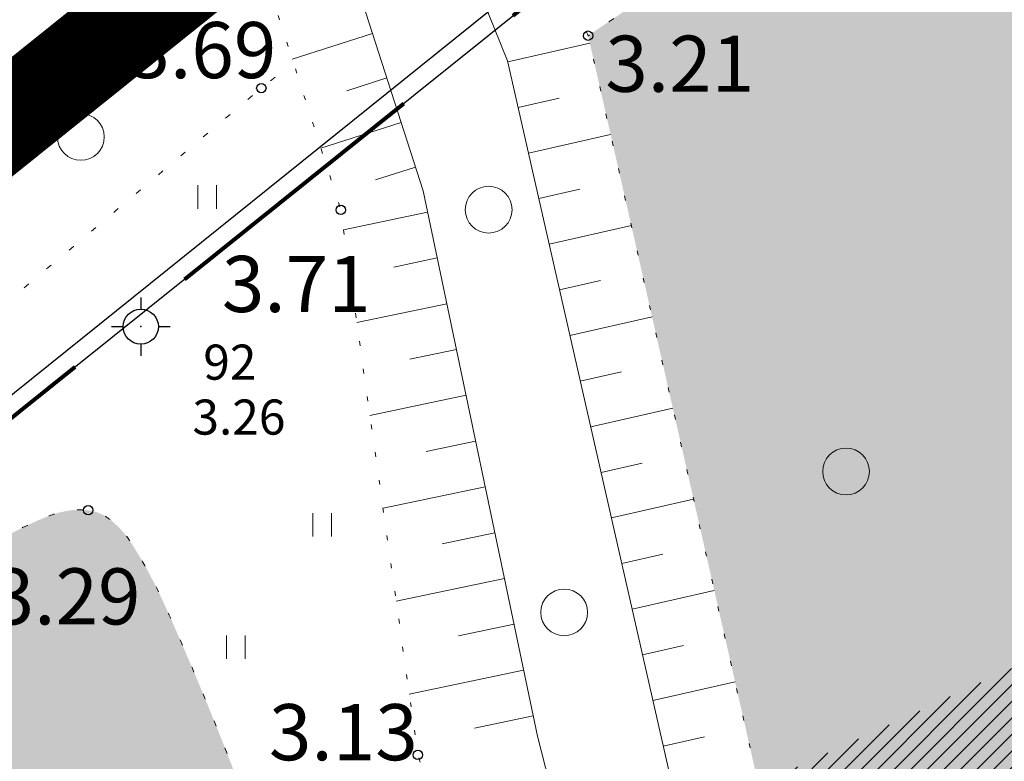
# Model space of a CAD drawing. Extents: x 400815 to 401379, y 6454352 to 6454846.
# Drawn here: x 400901 to 400922, y 6454528 to 6454544 of the extents above; entities that cross this region are included whole.
import ezdxf
from ezdxf.enums import TextEntityAlignment as Align

# ---------------------------------------------------------------- set-up
doc = ezdxf.new("R2010")
doc.units = 0
doc.header["$LTSCALE"] = 0.5
doc.header["$MEASUREMENT"] = 0
for name, pattern in [('ACAD_ISO10W100', [18, 12, -3, 0, -3]), ('asupir', [9, 6, -3]), ('KATASTRIPIIR', [0.02, 0.01, 0.01]), ('kolvik', [1.25, 0.25, -1]), ('NOLVAALL', [1.2, 0.2, -1]), ('NOLVAKRIIPS', [0.2, 0.1, 0.1]), ('NOLVAPEAL', [0.2, 0.1, 0.1])]:
    doc.linetypes.add(name, pattern=pattern)
for name, color, linetype, lineweight in [('15_PIIRID', 1, 'Continuous', 100), ('haljastus', 252, 'Continuous', 15), ('hatch', 8, 'Continuous', 20), ('kitsendused', 6, 'Continuous', 9), ('piir', 1, 'Continuous', 25), ('piirasula', 1, 'Continuous', 25), ('reljeef', 252, 'Continuous', 9)]:
    doc.layers.add(name, color=color, linetype=linetype, lineweight=lineweight)
doc.layers.add('alusvork', color=1, linetype='Continuous')
doc.layers.add('korgus', color=8, linetype='Continuous')
doc.styles.add('ITALIC', font='italic.shx')
doc.styles.add('ROMANS', font='romans.shx')

# ---------------------------------------------------------------- blocks, each defined once
blk = doc.blocks.new('SPYMAR')
for p, q in [((0, 1.24999999047759), (0, 0.7499999940628186)), ((-1.249999994444806, 0), (-0.7499999907449819, 0)), ((0.7499999907449819, 0), (1.249999994448444, 0)), ((0, -0.7499999940628186), (0, -1.2499999964366))]:
    blk.add_line(p, q)
blk.add_circle((0, 0), 0.75)
blk.add_point((0, 0))
blk.add_attdef('KÕRGUS', (1.6, -0.5), '', height=1.5)
blk.add_attdef('NR', text='', height=1.5).set_placement((-1.7, -0.5), align=Align.RIGHT)
blk = doc.blocks.new('METS')
blk.add_circle((0, 0), 1)
blk = doc.blocks.new('HEIN')
for p, q in [((-0.3858653314916864, -0.4956601251674897), (-0.3858653314916864, 0.5043398748325103)), ((0.414134668507586, -0.4956601251674897), (0.414134668507586, 0.5043398748325103))]:
    blk.add_line(p, q)

msp = doc.modelspace()

# ---------------------------------------------------------------- hatches: boundary and pattern name
at = {"layer": 'haljastus', "lineweight": 15}
h = msp.add_hatch(dxfattribs=at)
h.set_pattern_fill('HEX', color=3, scale=10, style=0)
h.set_pattern_definition([(0, (255.1598844577093, 366.6108629154041), (0, 2.16506351), [1.25, -2.5]), (120, (255.1598844577093, 366.6108629154041), (-1.875000000466704, -1.082531755), [1.25, -2.5]), (59.99999999999999, (256.4098844577093, 366.6108629154041), (-1.875000000466704, 1.082531755), [1.25, -2.5])])
edge = h.paths.add_edge_path()
edge.add_line((400912.8467, 6454543.397), (400917.124, 6454524.581))
edge.add_line((400917.124, 6454524.581), (400917.9680706165, 6454520.102369691))
edge.add_line((400917.9680706165, 6454520.102369691), (400919.0665, 6454514.88))
edge.add_line((400919.0665, 6454514.88), (400921.1308658402, 6454509.934980664))
edge.add_line((400921.1308658402, 6454509.934980664), (400928.0481, 6454495.118))
edge.add_line((400928.0481, 6454495.118), (400929.6580653731, 6454487.840156879))
edge.add_line((400929.6580653731, 6454487.840156879), (400930.7539, 6454479.812))
edge.add_line((400930.7539, 6454479.812), (400934.7201618762, 6454469.148809971))
edge.add_line((400934.7201618762, 6454469.148809971), (400937.8297971276, 6454471.596796537))
edge.add_line((400937.8297971276, 6454471.596796537), (400956.3860515073, 6454448.025105597))
edge.add_line((400956.3860515073, 6454448.025105597), (400954.8418794827, 6454446.809492811))
edge.add_line((400954.8418794827, 6454446.809492811), (400957.2259355136, 6454443.670686781))
edge.add_arc((400962.8002996855, 6454447.904652309), 7.000000000492834, 217.2182083543576, 276.2331173236947)
edge.add_line((400963.5603174278, 6454440.946033693), (400990.3625780712, 6454462.045477416))
edge.add_line((400990.3625780712, 6454462.045477416), (401013.741831865, 6454480.770418591))
edge.add_arc((401007.2380466757, 6454483.35900473), 6.999999999078218, 338.2968388055381, 398.0307780932874)
edge.add_line((401012.7518061113, 6454487.671597555), (401010.3007664332, 6454490.805314022))
edge.add_line((401010.3007664332, 6454490.805314022), (400986.9443509396, 6454472.162420535))
edge.add_line((400986.9443509396, 6454472.162420535), (400968.2293659545, 6454495.609154572))
edge.add_line((400968.2293659545, 6454495.609154572), (400976.1340427247, 6454501.918600776))
edge.add_line((400976.1340427247, 6454501.918600776), (400974.293, 6454505.72))
edge.add_line((400974.293, 6454505.72), (400966.646, 6454523.768))
edge.add_line((400966.646, 6454523.768), (400961.3102, 6454541.895))
edge.add_arc((400957.1174807445, 6454544.699773871), 5.044368268370544, 313.56501699212004, 326.21894361388644, ccw=False)
edge.add_arc((400957.4342088593, 6454544.366769723), 4.584794050503183, 300.289307420225, 313.56501672985587, ccw=False)
edge.add_arc((400955.6856203843, 6454547.360402646), 8.051694644867824, 285.94131507471116, 300.2893074165595, ccw=False)
edge.add_arc((400957.6976350286, 6454540.316452159), 0.7260246146899154, 236.7914501575473, 285.94131481830277, ccw=False)
edge.add_arc((400958.750896916, 6454541.925480946), 2.649129979011109, 219.7108139185681, 236.7914501728072, ccw=False)
edge.add_arc((400959.7639809749, 6454542.766882612), 3.966056732558279, 205.7683704537136, 219.7108142042235, ccw=False)
edge.add_arc((401081.661753841, 6454601.611572317), 139.3239694533303, 203.4448784948547, 205.7683704469784, ccw=False)
edge.add_arc((400681.3252469605, 6454427.998070779), 297.0370813491332, 23.44487909440443, 25.03610884428502)
edge.add_arc((385411.7853208465, 6447295.975595576), 17150.06630882025, 25.03610884439581, 25.04265090801778)
edge.add_arc((393777.6606333462, 6451204.631307681), 7916.136526757504, 25.04265307325416, 25.05228230199487)
edge.add_arc((400506.1522437552, 6454349.656436508), 488.9040400034806, 25.0522823020664, 25.68994491675738)
edge.add_arc((400945.5396041858, 6454561.02433058), 1.320571097291402, 25.68994432957184, 37.98280428460676)
edge.add_arc((400946.2218033578, 6454561.556993345), 0.4550508307183432, 37.98280431205712, 51.40478630364004)
edge.add_arc((400830.175443664, 6454416.163322967), 186.4821375250812, 51.40478583940842, 52.06629655320547)
edge.add_arc((400889.9668577301, 6454492.875639231), 89.22067206965588, 52.06629655323749, 53.19294193515363)
edge.add_arc((400924.9388249614, 6454539.611629826), 30.84866414697039, 53.1929407423735, 55.10902686015985)
edge.add_arc((400941.3562115359, 6454563.153304775), 2.147774938544646, 55.10902685776796, 89.99999995807455)
edge.add_arc((400941.3562115384, 6454563.264489041), 2.036590673029423, 90.00000002620106, 125.8621897517437)
edge.add_arc((400954.3544752885, 6454545.283121758), 24.22407430397623, 125.8621897405417, 127.8861017658502)
edge.add_arc((401002.5496342815, 6454483.342722352), 102.705832878788, 127.8861015424864, 128.8689814753094)
edge.add_arc((401114.3406530714, 6454344.645016123), 280.8470285502603, 128.8689814755215, 130.2705818707757)
edge.add_arc((400216.897255139, 6455403.976114328), 1107.52865119839, 309.5647944012686, 310.2705809344926, ccw=False)
edge.add_arc((400892.9957034801, 6454585.690271373), 46.06700204184666, 305.5393909954722, 309.56479440117727, ccw=False)
edge.add_arc((400737.9849678546, 6454802.691584136), 312.7463936345164, 303.99473378260706, 305.53939079724535, ccw=False)
edge = h.paths.add_edge_path()
edge.add_line((400953.5825771537, 6454575.642972867), (400959.0148, 6454563.494))
edge.add_line((400959.0148, 6454563.494), (400967.2761, 6454540.572))
edge.add_line((400967.2761, 6454540.572), (400970.0763820342, 6454534.150801314))
edge.add_line((400970.0763820342, 6454534.150801314), (400973.3679, 6454525.739))
edge.add_line((400973.3679, 6454525.739), (400976.1521816939, 6454517.436120417))
edge.add_line((400976.1521816939, 6454517.436120417), (400979.0239, 6454508.157))
edge.add_line((400979.0239, 6454508.157), (400980.5050191368, 6454505.407477214))
edge.add_line((400980.5050191368, 6454505.407477214), (400999.4916780036, 6454520.562467885))
edge.add_line((400999.4916780036, 6454520.562467885), (401018.2066629886, 6454497.115733849))
edge.add_line((401018.2066629886, 6454497.115733849), (401015.7719378, 6454495.172356777))
edge.add_line((401015.7719378, 6454495.172356777), (401018.2824495517, 6454491.962603755))
edge.add_arc((401023.7962089923, 6454496.275196583), 7.000000004676246, 218.0307780863512, 274.8851967554871)
edge.add_line((401024.3923254868, 6454489.300625256), (401072.1528171611, 6454527.553017952))
edge.add_arc((401065.366498767, 6454529.269375307), 6.999999993759884, 345.8067066292921, 397.6763381570881)
edge.add_line((401070.906830847, 6454533.547776919), (401068.1426493414, 6454537.127264041))
edge.add_line((401068.1426493414, 6454537.127264041), (401043.0119919154, 6454517.068185635))
edge.add_line((401043.0119919154, 6454517.068185635), (401024.2970069303, 6454540.514919671))
edge.add_line((401024.2970069303, 6454540.514919671), (401055.5593189794, 6454565.468232985))
edge.add_line((401055.5593189794, 6454565.468232985), (401074.2743039645, 6454542.021498948))
edge.add_line((401074.2743039645, 6454542.021498948), (401073.6142596611, 6454541.494657163))
edge.add_line((401073.6142596611, 6454541.494657163), (401076.365859209, 6454537.931463093))
edge.add_arc((401081.906191292, 6454542.209864705), 6.999999996260068, 217.6763381422369, 268.4438095838777)
edge.add_line((401081.7160901411, 6454535.212446502), (401088.9919715999, 6454541.039854576))
edge.add_arc((402077.2376747206, 6454991.899724877), 1086.233949195187, 204.3751579972588, 204.523536077863, ccw=False)
edge.add_arc((401120.1987823637, 6454558.267865495), 35.53892638668446, 203.6197511067735, 204.3751612142351, ccw=False)
edge.add_arc((405672.2250703304, 6456548.868228585), 5003.781385433534, 203.4597404516369, 203.6197511063129, ccw=False)
edge.add_arc((401363.5289063444, 6454678.992666034), 306.8358616942317, 202.8135694783392, 203.4597400506554, ccw=False)
edge.add_arc((401231.333950379, 6454623.386179493), 163.4218186993639, 200.6750447223629, 202.8135694784454, ccw=False)
edge.add_arc((400293.2806672098, 6454269.392213829), 839.2025824555141, 20.67504466873384, 21.61870479082553)
edge.add_arc((400648.8248027617, 6454410.296378997), 456.7557023699728, 21.61870479080627, 23.16957179651154)
edge.add_arc((400781.7348911277, 6454467.178183024), 312.1851963226079, 23.16957186634691, 25.04550145719468)
edge.add_arc((401036.1673997628, 6454586.068095089), 31.34589593678958, 25.04550145725911, 41.06116594337205)
edge.add_arc((401086.5858783126, 6454629.990794488), 35.52133446637229, 206.0220155577999, 221.0611660093303, ccw=False)
edge.add_arc((401193.7170058872, 6454682.293103038), 154.7379858835156, 203.1418888031783, 206.0220155587224, ccw=False)
edge.add_arc((401333.3751009039, 6454741.983045403), 306.6171244218644, 201.09596600861, 203.1418886906365, ccw=False)
edge.add_arc((401134.0320422065, 6454665.079085103), 92.95413239800268, 196.3450204478565, 201.0959660082517, ccw=False)
edge.add_arc((401011.2602611367, 6454629.073362223), 34.98852001768882, 16.34502052385308, 24.09245835025944)
edge.add_arc((401035.2973784664, 6454639.821887628), 8.657667241671934, 24.09245834712716, 32.85495714221864)
edge.add_arc((401041.0015806752, 6454643.505743657), 1.867327185132193, 32.85495707506705, 51.79029617451423)
edge.add_arc((401041.4987413817, 6454644.137302095), 1.063564267152765, 51.79029616319914, 84.99220919387642)
edge.add_arc((401041.2158535755, 6454640.908935658), 4.304301122334078, 84.9922092196248, 101.3216339329522)
edge.add_arc((401042.4743872163, 6454634.622943393), 10.71504255194321, 101.3216339338056, 110.1423831291621)
edge.add_arc((401039.9534350769, 6454641.496010811), 3.39423280006019, 110.1423826643833, 125.848297312953)
edge.add_arc((401055.6706931307, 6454619.742169247), 30.23192687985121, 125.8482973191766, 127.6770918547249)
edge.add_arc((401072.2750662778, 6454598.240856804), 57.39829661124696, 127.6770904102971, 129.0043002616596)
edge.add_arc((401083.7562858801, 6454584.06490695), 75.64044445116318, 129.0043002615121, 130.8843273339918)
edge.add_arc((403148.1881824699, 6452199.50184992), 3229.688641389203, 130.8843275420204, 131.1720288263231)
edge.add_arc((401339.1460428369, 6454267.990694462), 481.7294781260619, 131.1720288263159, 133.8856385598953)
edge.add_arc((401026.8636938728, 6454592.662911003), 31.24938570500435, 133.8856385822006, 144.5544310663853)
edge.add_arc((401008.0437138251, 6454606.060114956), 8.147941534110533, 144.5544310706478, 154.0662208131018)
edge.add_arc((401001.8605987257, 6454609.066980426), 1.272466838936398, 154.0662207860793, 178.2878254093146)
edge.add_arc((401002.1400894801, 6454609.058625893), 1.552082432382988, 178.2878253809576, 199.7227753139128)
edge.add_arc((401011.7905730451, 6454612.518327744), 11.803978351284, 199.7227751371564, 207.4559844630586)
edge.add_arc((401014.7916957692, 6454614.077684238), 15.18603841580753, 207.4559844607848, 221.0610304017845)
edge.add_arc((400983.7283834176, 6454587.016613443), 26.01142420982474, 30.675849197809498, 41.061030569289585, ccw=False)
edge.add_arc((400988.4125790108, 6454589.795215401), 20.56511195358533, 24.498958522493012, 30.67584919964918, ccw=False)
edge.add_arc((401003.3309667978, 6454596.593588912), 4.170717284707023, 10.756601005734296, 24.49895855236781, ccw=False)
edge.add_arc((401006.3758732983, 6454597.172045928), 1.071351524290367, -46.94239226906069, 10.756600980928624, ccw=False)
edge.add_arc((400999.7441766707, 6454604.26934974), 10.78480207301086, 295.5628576384654, 313.05760763429805, ccw=False)
edge.add_arc((400998.4015240048, 6454607.076350329), 13.89638824185505, 282.4646125100788, 295.56285764005145, ccw=False)
edge.add_arc((401000.492511916, 6454597.61686834), 4.208559283369274, 258.5418971197731, 282.46461257536606, ccw=False)
edge.add_arc((401000.7833684706, 6454599.051844219), 5.67271545905525, 244.84399221350048, 258.54189711987533, ccw=False)
edge.add_arc((401001.0289489889, 6454599.574771216), 6.250437222173352, 231.797362171931, 244.8439923055391, ccw=False)
edge.add_arc((401002.4942349446, 6454601.436641135), 8.619745671378444, 200.2125143652214, 231.7973621746901, ccw=False)
edge.add_arc((400978.1945268803, 6454592.490062964), 17.27459874969063, 20.21251436047674, 42.38024116806885)
edge.add_arc((400964.1419252279, 6454579.667158363), 36.29833380866206, 42.38024116916797, 45.3238740933603)
edge.add_arc((400989.614387921, 6454605.429236056), 0.06946406775315332, 45.32387287049939, 117.2334273781653)
edge.add_arc((400990.2179577573, 6454604.256499603), 1.388405816003676, 117.2334273436163, 129.2747880115948)
edge.add_arc((401051.0367986673, 6454529.883644274), 97.46261161244094, 129.2747858603584, 130.7093717970808)
edge.add_arc((401306.0442123899, 6454233.508246449), 488.4449097920008, 130.7093717969871, 131.2919908596054)
edge.add_arc((398590.2330175875, 6457325.722945563), 3627.065045393239, 311.07818786574177, 311.29199046551173, ccw=False)
edge.add_arc((400826.7601181851, 6454759.972677707), 223.3717706239667, 308.6370537042762, 311.0781878656292, ccw=False)
edge.add_arc((400570.4422944229, 6455080.630932395), 633.8843076774824, 307.18801672785895, 308.63705387674827, ccw=False)
edge = h.paths.add_edge_path()
edge.add_line((400914.5370385026, 6454407.161933292), (400915.6707058478, 6454412.056655696))
edge.add_line((400915.6707058478, 6454412.056655696), (400909.8254374936, 6454413.410479123))
edge.add_line((400909.8254374936, 6454413.410479123), (400909.1171034826, 6454410.352176025))
edge.add_line((400952.6922154548, 6454432.390378295), (400921.1280854903, 6454407.542265939))
edge.add_arc((400946.2087826655, 6454435.02952575), 7.000000001894474, 337.8507178056571, 397.2182083350312)
edge.add_line((400951.7831468401, 6454439.263491277), (400949.3408681804, 6454442.478952192))
edge.add_line((400949.3408681804, 6454442.478952192), (400924.9564176723, 6454423.282872128))
edge.add_line((400924.9564176723, 6454423.282872128), (400906.4001632932, 6454446.854563068))
edge.add_line((400906.4001632932, 6454446.854563068), (400929.3731578421, 6454464.939507919))
edge.add_line((400929.3731578421, 6454464.939507919), (400924.3139, 6454478.35))
edge.add_line((400924.3139, 6454478.35), (400920.0445, 6454492.004))
edge.add_line((400920.0445, 6454492.004), (400913.4805, 6454514.417))
edge.add_arc((400915.4208149875, 6454435.978014302), 28.7971552613431, 268.2562065758835, 270.697210975443)
edge.add_arc((400915.2145609182, 6454452.926835881), 45.7472317694279, 270.6972109744926, 275.3677680226104)
edge.add_arc((400904.6315518874, 6454565.559631289), 158.8761258754361, 275.3677680172168, 275.959916314284)
edge.add_arc((400910.3017611976, 6454515.284401682), 3.29496070559549, 335.78936207736996, 344.7369475409646, ccw=False)
edge.add_arc((400912.3050753905, 6454514.383629474), 1.098450216880949, 320.26086618538295, 335.78936210999757, ccw=False)
edge.add_arc((400910.7520664645, 6454515.674755183), 3.118064616126927, 304.393735948486, 320.26086619893726, ccw=False)
edge.add_arc((400909.45680489, 6454517.566880698), 5.411062983331857, 292.36531040592837, 304.39373611922474, ccw=False)
edge.add_arc((400909.8109970966, 6454516.706067075), 4.480228834194896, 279.8132991529921, 292.3653104099791, ccw=False)
edge.add_arc((400910.5261095971, 6454512.571728951), 0.2845003384637911, 228.3939765683108, 279.81329964420416, ccw=False)
edge.add_arc((400911.1034106464, 6454513.221821102), 1.153923311537922, 215.7341292960941, 228.3939765058843, ccw=False)
edge.add_arc((400910.8518237773, 6454513.040810247), 0.8439864108863742, 200.9200117729053, 215.7341287648426, ccw=False)
edge.add_arc((400920.6701205652, 6454516.793983039), 11.3551831946102, 198.4202255129256, 200.9200117893322, ccw=False)
edge.add_arc((400974.2406803906, 6454534.635542802), 67.81867701810198, 197.3974122718365, 198.4202261354332, ccw=False)
edge.add_arc((400994.2204441691, 6454540.895830256), 88.75625471129118, 194.182498543406, 197.3974122720034, ccw=False)
edge.add_arc((400857.8396139285, 6454506.430497575), 51.91211420638374, 14.18249836016842, 18.38661654690875)
edge.add_arc((400882.077162188, 6454514.486969194), 26.37066787715196, 18.38661654835523, 20.51719022167523)
edge.add_arc((400459.5685589646, 6454356.372965982), 477.4954375468247, 20.51719128981827, 21.01785817033744)
edge.add_arc((400839.7783477897, 6454502.457813152), 70.18687381280839, 21.01785817058191, 24.20362579429834)
edge.add_arc((400894.3225037344, 6454526.975077712), 10.38586036644497, 24.20362587828829, 32.49150774511808)
edge.add_arc((400901.3925144654, 6454531.47769823), 2.003817461060441, 32.49150774363151, 52.74020143476011)
edge.add_arc((400902.0489786413, 6454532.340686112), 0.9195235442885706, 52.74020076387637, 82.82044276835803)
edge.add_arc((400901.9816112441, 6454531.805883768), 1.458552219884255, 82.82044276541133, 98.94461865248788)
edge.add_arc((400902.0883979947, 6454531.12741507), 2.145373291104502, 98.94461899566801, 112.2254640054365)
edge.add_arc((400904.2436842428, 6454525.852749559), 7.843386547204982, 112.2254640046422, 118.8404514958169)
edge.add_arc((400912.4461300803, 6454510.957475298), 24.84777753975571, 118.8404507545563, 122.5555627437458)
edge.add_arc((400954.0257543011, 6454445.829998358), 102.1164866198591, 122.5555627430251, 126.2696995786946)
edge.add_arc((401037.1349335676, 6454332.565066049), 242.6016480049013, 126.2696995619518, 128.6791329166101)
edge.add_arc((401176.1552916181, 6454158.90972001), 465.0490331554977, 128.679132916613, 129.7374622811032)
edge.add_arc((400629.5019586295, 6454816.481527067), 390.0711618483335, 308.5818844874662, 309.73746393147974, ccw=False)
edge.add_arc((400796.9252576089, 6454606.617927877), 121.6064690003808, 306.0277821709165, 308.5818844875088, ccw=False)
edge.add_arc((400896.8158226464, 6454469.270461927), 48.22418602522858, 126.0277827939439, 130.084165107829)
edge.add_arc((400871.8583860347, 6454498.925000864), 9.465118417860744, 130.0841651091026, 136.5126815251426)
edge.add_arc((400869.1382780633, 6454501.505142962), 5.715969098418704, 136.512681507351, 144.7878827207759)
edge.add_arc((400866.7111064451, 6454503.218093056), 2.745218336324197, 144.7878827182351, 156.1268462791656)
edge.add_arc((400882.4277423834, 6454496.262247018), 19.93231929398809, 156.1268461402863, 160.328993467824)
edge.add_arc((400876.2333567, 6454498.476622426), 13.35403133708256, 160.3289934679635, 167.6216990938207)
edge.add_arc((400864.4563061758, 6454501.061299486), 1.296690230737913, 167.6216990689639, 191.1746728857131)
edge.add_arc((400866.4928234221, 6454501.463605323), 3.372564138452143, 191.1746729025782, 199.3275226442184)
edge.add_arc((400896.534103416, 6454512.000114928), 35.20802452985847, 199.327522437247, 201.8488966677051)
edge.add_arc((400924.6230972868, 6454523.262726671), 65.47083999622603, 201.8488966672817, 203.7561504757971)
edge.add_arc((401248.7862396212, 6454665.939458512), 419.6436687915573, 203.7561503191087, 204.5094628511041)
edge.add_arc((400980.1363040314, 6454543.455040645), 124.3891675344082, 204.5094628511164, 209.7676283343166)
edge.add_arc((400903.5044266264, 6454499.625029331), 36.10828327071882, 209.7676283534667, 219.5354054874006)
edge.add_arc((400900.9335662682, 6454497.50310606), 32.77483440327455, 219.5354054871843, 223.4397550301993)
edge.add_arc((400878.8040830065, 6454476.547189186), 2.297556286180283, 223.4397552414111, 238.2242802249808)
edge.add_arc((400928.5741825441, 6454556.894148101), 96.81050045183089, 238.22428021764, 238.9142997282674)
edge.add_arc((400812.5572341383, 6454364.462071606), 127.8893802371592, 58.313951090672106, 58.91430281012731, ccw=False)
edge.add_arc((400005.4834758171, 6453056.986308183), 1664.398710931305, 58.20892936898281, 58.31395109052693, ccw=False)
edge.add_arc((400265.1117547126, 6453475.869327334), 1171.580461537664, 58.08376032491441, 58.20893654524917, ccw=False)
edge.add_arc((400867.9269367492, 6454443.720838168), 31.35123426913757, 55.6928472648284, 58.08376032480669, ccw=False)
edge.add_arc((400869.6041911526, 6454446.178941551), 28.37542268657843, 53.17966977451812, 55.692847705190104, ccw=False)
edge.add_arc((400884.8518110116, 6454466.545785186), 2.933366342269678, 39.33824327644612, 53.17966977420781, ccw=False)
edge.add_arc((400803.9487606375, 6454400.23718123), 107.538024548103, 37.05761138574758, 39.33824261962991, ccw=False)
edge.add_arc((400850.0192639918, 6454435.026479947), 49.80773280680374, 32.289368705954416, 37.05761138512679, ccw=False)
edge.add_arc((400887.6204223575, 6454458.787181443), 5.328321322549738, 17.67553868500528, 32.28936875979849, ccw=False)
edge.add_arc((400889.5114881243, 6454459.38980805), 3.34355721505301, 4.787790430782479e-08, 17.675538692032774, ccw=False)
edge.add_arc((400888.8880479383, 6454459.389808052), 3.966997400915716, -16.21710055524028, 1.3451312952383887e-08, ccw=False)
edge.add_arc((400880.2349950587, 6454461.906553135), 12.97861933865165, 333.0218759865243, 343.7828994420138, ccw=False)
edge.add_arc((400913.3077220859, 6454445.071059575), 24.13255305482967, 153.0218758182015, 160.9081263264999)
edge.add_arc((400956.2202611953, 6454430.218076405), 69.54287260738307, 160.9081263267269, 161.9525601346659)
edge.add_arc((400893.4514967282, 6454450.67035791), 3.526104953400766, 161.9525598601052, 166.5920712650863)
edge.add_arc((400891.7448878468, 6454451.077179071), 1.771677031980472, 166.5920712694338, 188.2376254938083)
edge.add_arc((400918.6615273256, 6454454.973970677), 28.96892810002485, 188.2376254787455, 193.5607331508459)
edge.add_arc((400971.1122272564, 6454467.625086528), 82.92378567107619, 193.5607331500509, 197.5518038718243)
edge.add_arc((400950.275561119, 6454461.034592652), 61.06969531581678, 197.551803832632, 202.2028167891517)
edge.add_arc((400963.6688543664, 6454466.501062499), 75.53560685315901, 202.2028167885994, 203.4931612661279)
edge.add_arc((400901.5536810845, 6454439.501431876), 7.806183367870308, 203.4931624933619, 207.5077581125191)
edge.add_arc((400903.330791634, 6454440.426842932), 9.809806967155476, 207.507758112181, 220.3394426743285)
edge.add_arc((400869.6154352296, 6454411.794215544), 34.42312882267692, 33.4997174431918, 40.33944270498512, ccw=False)
edge.add_arc((400782.0866864024, 6454353.860821257), 139.3876944858074, 31.47208692715708, 33.49971744393929, ccw=False)
edge.add_arc((400766.8221835116, 6454344.516948577), 157.2849849279426, 29.563311320894798, 31.472086708183895, ccw=False)
edge.add_arc((400868.996687905, 6454402.473636761), 39.81751260759233, 21.13626833542253, 29.56331132074621, ccw=False)
edge.add_arc((400959.4992179574, 6454437.46149108), 57.21267803277357, 201.1362684647848, 208.164514006787)
edge.add_arc((400931.1676406659, 6454422.292817107), 25.07598651181926, 208.164514025197, 208.4360979628589)
at = {"layer": 'hatch', "lineweight": 30}
h = msp.add_hatch(dxfattribs=at)
h.set_pattern_fill('ANSI31', color=253, scale=2, style=0)
h.set_pattern_definition([(45, (0, 0), (-0.1767766952966369, 0.1767766952966369), [])])
edge = h.paths.add_edge_path()
edge.add_line((401249.7215516935, 6454721.019612784), (401252.8984962894, 6454723.564095219))
edge.add_line((401275.5645665633, 6454677.666929729), (401283.1447559706, 6454683.740503992))
edge.add_line((401015.0952891093, 6454481.854431261), (401023.145146651, 6454488.301733227))
edge.add_line((401002.8643028823, 6454459.246368993), (401009.0276247079, 6454464.182704413))
edge.add_line((400935.3444072183, 6454406.006885394), (400943.1639491016, 6454412.162634198))
edge.add_line((400860.3010514397, 6454502.965625104), (400856.3110252186, 6454499.76385568))
edge.add_line((401075.0101114622, 6454517.02948018), (401082.0728263911, 6454522.68615865))
edge.add_line((401210.9935202416, 6454625.941481929), (401218.8933503228, 6454632.268623713))
edge.add_line((401130.4466580926, 6454561.429788407), (401137.3733544729, 6454566.977526731))
edge.add_line((401160.417999908, 6454595.421045442), (401167.3772711293, 6454601.050778263))
edge.add_line((401146.3836672897, 6454587.00608321), (401154.2412759742, 6454593.299408981))
edge.add_line((401080.4205579944, 6454534.174827259), (401073.3289312806, 6454528.494992729))
edge.add_line((401208.0142445734, 6454636.367322212), (401201.3007370631, 6454630.990331384))
edge.add_line((401312.6532372377, 6454709.24121076), (401310.4174574245, 6454713.829051615))
edge.add_arc((401193.3083050086, 6454631.338224852), 8.000000000625281, 308.4243416868835, 357.50761059910525, ccw=False)
edge.add_line((401198.2801503738, 6454625.070788878), (401183.3028272375, 6454613.189545106))
edge.add_line((401183.3028272375, 6454613.189545106), (401178.7319875723, 6454609.763011407))
edge.add_arc((401183.5305569372, 6454603.361938681), 8.000000000002666, 126.8570910070261, 127.5002796775741)
edge.add_line((401178.6604345244, 6454609.70874163), (401167.3772711293, 6454601.050778263))
edge.add_line((401310.4174574245, 6454713.829051615), (401283.0920683373, 6454692.826006444))
edge.add_arc((401280.0450172645, 6454696.790281883), 4.999999999841175, 218.6919790039518, 307.54686984613863, ccw=False)
edge.add_line((401276.1424276188, 6454693.664614906), (401274.7832646458, 6454695.361614422))
edge.add_line((400962.2604034895, 6454439.922891092), (400954.0537868508, 6454433.46239162))
edge.add_arc((401246.109782473, 6454719.331676914), 7.999999998958966, 25.28365238250302, 31.941444093047778, ccw=False)
edge.add_line((401253.3434180441, 6454722.748476061), (401265.9092146106, 6454696.145685233))
edge.add_arc((401270.4302368427, 6454698.281184701), 5.000000000052902, 205.2836523965504, 308.6919789990542)
edge.add_line((401273.5559038203, 6454694.378595055), (401274.783264646, 6454695.361614422))
edge.add_arc((401242.6219899462, 6454717.153293424), 8.084070904699676, 25.213617030000194, 28.572076500827677, ccw=False)
edge.add_line((401249.9358577484, 6454720.597061733), (401265.709227865, 6454687.203582571))
edge.add_arc((401258.4755922931, 6454683.786783422), 8.000000000536064, -50.99578741586322, 25.28365239207261, ccw=False)
edge.add_line((401263.5106125158, 6454677.569985906), (401252.5371206555, 6454668.682491457))
edge.add_line((401252.5371206555, 6454668.682491457), (401239.7584306469, 6454658.806359007))
edge.add_line((401239.7584306469, 6454658.806359007), (401215.1472160064, 6454638.010435344))
edge.add_arc((401209.9838681363, 6454644.121068598), 7.999999999543748, 255.74706479862658, 310.19705920041383, ccw=False)
edge.add_line((401143.5249979753, 6454581.987725128), (401129.0413434464, 6454570.366728276))
edge.add_line((401129.0413434464, 6454570.366728276), (401087.1543911785, 6454535.83141267))
edge.add_arc((401082.0652059414, 6454542.003948099), 7.999999999757891, 258.1364880433017, 309.5051930613802, ccw=False)
edge.add_line((401160.417999908, 6454595.421045442), (401159.7719264662, 6454594.925290839))
edge.add_arc((401154.9018040245, 6454601.272093766), 7.999999999915928, 265.2639247927822, 307.500279939732, ccw=False)
edge.add_line((401070.5550156952, 6454523.168397917), (401063.7201903326, 6454517.890351868))
edge.add_line((401063.7201903326, 6454517.890351868), (401041.3069478886, 6454499.788383541))
edge.add_line((401041.3069478886, 6454499.788383541), (401028.7166588359, 6454489.967330593))
edge.add_arc((401023.7962089886, 6454496.275196579), 8.00000000032827, 265.33194690302275, 307.956006239477, ccw=False)
edge.add_line((401013.2424321466, 6454478.07247892), (400991.3387690971, 6454460.986530099))
edge.add_line((400991.3387690971, 6454460.986530099), (400976.4360502614, 6454448.591853791))
edge.add_line((400976.4360502614, 6454448.591853791), (400967.8082521502, 6454441.666029694))
edge.add_arc((400962.8002996855, 6454447.904652308), 7.999999999945397, 266.1303371292954, 308.7551859236841, ccw=False)
edge.add_line((401062.1648613946, 6454484.82321714), (401073.9968841088, 6454470))
edge.add_line((401073.9968841088, 6454470), (401070.8706792324, 6454467.504635686))
edge.add_line((401070.8706792324, 6454467.504635686), (401051.4034730993, 6454491.893248764))
edge.add_arc((401045.1510633454, 6454486.902520132), 8.00000000037431, 38.59717619272246, 128.9259420453145)
edge.add_line((401040.1245404522, 6454493.126190079), (401024.7016044923, 6454480.669915668))
edge.add_line((401024.7016044923, 6454480.669915668), (401012.0995535433, 6454470.839687853))
edge.add_arc((401017.0200033908, 6454464.531821867), 8.000000000471475, 127.9560062407919, 182.5011638850567)
edge.add_line((401062.1648613947, 6454484.82321714), (401071.5343399284, 6454492.302017577))
edge.add_line((401071.5343399284, 6454492.302017577), (401064.0598001769, 6454501.68985407))
edge.add_line((401064.0598001769, 6454501.68985407), (401054.6787684454, 6454494.201831768))
edge.add_arc((401274.4963930307, 6454669.738562602), 8.000000000432236, 82.32685483923044, 129.0042125841368)
edge.add_line((401269.4613728079, 6454675.955360118), (401255.6397495494, 6454664.761147596))
edge.add_line((401255.6397495494, 6454664.761147596), (401242.9022532267, 6454654.916852079))
edge.add_line((401242.9022532267, 6454654.916852079), (401223.6404344174, 6454638.641047759))
edge.add_line((401223.6404344174, 6454638.641047759), (401221.8539639566, 6454637.243757984))
edge.add_arc((401226.7826414706, 6454630.942318628), 7.999999999670492, 128.030778086984, 170.4569780741538)
edge.add_arc((401210.2646609318, 6454617.974753359), 8.000000000036513, 84.77268101754652, 128.3009751109733)
edge.add_line((401205.3063218299, 6454624.252879939), (401202.6078634164, 6454622.121691329))
edge.add_line((401202.6078634164, 6454622.121691329), (401186.3566522564, 6454609.229894878))
edge.add_line((401186.3566522564, 6454609.229894878), (401168.4498109402, 6454595.806016629))
edge.add_line((401168.4498109402, 6454595.806016629), (401149.933880828, 6454580.719429612))
edge.add_line((401149.933880828, 6454580.719429612), (401140.3649219025, 6454573.041751212))
edge.add_arc((401145.3714279318, 6454566.801967772), 8.0000000005548, 128.7419030313503, 178.7425506330354)
edge.add_arc((401129.0776125024, 6454553.547801717), 8.000000000467749, 80.14643322410082, 129.5051930558504)
edge.add_line((401123.9884272656, 6454559.720337147), (401109.928745035, 6454548.128289104))
edge.add_line((401109.928745035, 6454548.128289104), (401087.0814599358, 6454530.154650847))
edge.add_line((401087.0814599358, 6454530.154650847), (401085.0866275352, 6454528.569421163))
edge.add_arc((401090.0637987381, 6454522.306214013), 7.999999811389793, 128.4730470496203, 177.2778229123685)
edge.add_arc((401073.5681808997, 6454509.160500814), 8.000000000149663, 79.6161836588164, 128.6006061993754)
edge.add_line((401068.5770779773, 6454515.412611787), (401065.9956236627, 6454513.351819166))
edge.add_line((401065.9956236627, 6454513.351819166), (401055.972119258, 6454505.611384694))
edge.add_arc((401060.8617211037, 6454499.279576595), 8.00000000043018, 127.6763381430318, 218.5971761968835)
edge.add_line((401054.6093113506, 6454494.288847963), (401054.6787684453, 6454494.201831768))
edge.add_arc((401065.3664987613, 6454529.269375304), 7.999999999638431, 307.67633814776855, 354.4451956186152, ccw=False)
edge.add_arc((401138.4717083066, 6454588.189681557), 7.999999999898344, 309.1727891977796, 351.4918672733317, ccw=False)
edge.add_arc((401000.461841076, 6454451.61563002), 8.000000000003839, 72.52391322065733, 127.9560062368474)
edge.add_line((400995.5413912291, 6454457.923496007), (400994.4757928687, 6454457.092276176))
edge.add_line((400994.4757928687, 6454457.092276176), (400979.6153192912, 6454444.73273549))
edge.add_line((400979.6153192912, 6454444.73273549), (400968.0310033091, 6454435.27969418))
edge.add_line((400968.0310033091, 6454435.27969418), (400946.2868787895, 6454418.764111273))
edge.add_arc((401007.2380466745, 6454483.359004729), 8.000000000021105, 307.95600624456563, 349.1597288053168, ccw=False)
edge.add_arc((400946.2087826678, 6454435.029525752), 8.000000000912385, 307.21820834680284, 348.7031771856346, ccw=False)
edge.add_line((400951.0476004128, 6454428.65882384), (400923.5073037637, 6454407.740802877))
edge.add_arc((400916.249077147, 6454417.296855743), 12.00000000016786, 206.6401572376032, 307.2182083477388, ccw=False)
edge.add_line((400905.5229948232, 6454411.916227714), (400896.1016184335, 6454430.697391964))
edge.add_line((400896.1016184335, 6454430.697391964), (400887.0173449643, 6454447.977292518))
edge.add_line((400887.0173449643, 6454447.977292518), (400877.876963574, 6454466.797389331))
edge.add_line((400877.876963574, 6454466.797389331), (400870.0799735903, 6454483.619597002))
edge.add_line((400870.0799735903, 6454483.619597002), (400860.9202738723, 6454501.725279486))
edge.add_line((400860.9202738723, 6454501.725279486), (400860.3010514401, 6454502.965625104))
edge.add_line((400927.1412276068, 6454404.222178848), (400921.737466347, 6454400.117793453))
edge.add_arc((400914.4792397307, 6454409.673846319), 11.99999999995662, 206.6401572378524, 307.21820834641085, ccw=False)
edge.add_line((400903.753157407, 6454404.29321829), (400891.6537697363, 6454428.412898658))
edge.add_line((400891.6537697363, 6454428.412898658), (400882.5545574914, 6454445.721215416))
edge.add_line((400882.5545574914, 6454445.721215416), (400873.3595772597, 6454464.653731552))
edge.add_line((400873.3595772597, 6454464.653731552), (400865.5796622624, 6454481.439099497))
edge.add_line((400865.5796622624, 6454481.439099497), (400856.4527123094, 6454499.480046579))
edge.add_line((400856.4527123094, 6454499.480046579), (400856.3110252189, 6454499.76385568))
edge.add_line((401312.6532372378, 6454709.24121076), (401294.491969491, 6454695.281961154))
edge.add_line((401294.491969491, 6454695.281961154), (401286.23027996, 6454689.008475129))
edge.add_arc((401291.0683069433, 6454682.637172679), 8.000000000101089, 127.2110968646011, 172.0727040051613)
edge.add_line((400946.2868787753, 6454418.764111262), (400944.2388800023, 6454417.152776015))
edge.add_arc((400946.7122473216, 6454414.009138933), 3.999999999610438, 128.1951469612027, 207.4920920610701)
edge.add_arc((400932.795839092, 6454395.974429521), 10.00000000023183, 90.71225009694598, 128.1951469699832, ccw=False)
edge.add_line((400932.6715312008, 6454405.973656869), (400935.3444072183, 6454406.006885394))
at = {"layer": 'kitsendused', "lineweight": 5}
h = msp.add_hatch(dxfattribs=at)
h.set_pattern_fill('ANSI31', scale=10, angle=270, style=0)
h.set_pattern_definition([(315, (0, 0), (0.8838834764831845, 0.8838834764831842), [])])
edge = h.paths.add_edge_path()
edge.add_arc((401242.6219899668, 6454717.153293444), 8.084070876891973, 25.213617516799673, 28.572076450320708, ccw=False)
edge.add_line((401249.9358577146, 6454720.597061803), (401267.2949444325, 6454683.84649447))
edge.add_line((401267.2949444325, 6454683.84649447), (401272.9056474627, 6454688.340225754))
edge.add_line((401272.9056474627, 6454688.340225754), (401249.9894383301, 6454721.234168883))
edge.add_line((401249.9894383301, 6454721.234168883), (401253.1184919099, 6454723.740294388))
edge.add_line((401253.1184919099, 6454723.740294388), (401276.2087565765, 6454690.59651182))
edge.add_line((401276.2087565765, 6454690.59651182), (401304.7734095881, 6454712.286523509))
edge.add_line((401304.7734095881, 6454712.286523509), (401304.5602438261, 6454713.527015154))
edge.add_line((401304.5602438261, 6454713.527015154), (401303.1713708977, 6454712.941355243))
edge.add_line((401303.1713708977, 6454712.941355243), (401300.8400831697, 6454718.469926264))
edge.add_line((401300.8400831697, 6454718.469926264), (401306.3686541928, 6454720.801213994))
edge.add_line((401306.3686541928, 6454720.801213994), (401308.6999419173, 6454715.272642971))
edge.add_line((401308.6999419173, 6454715.272642971), (401306.4524462944, 6454714.324919057))
edge.add_line((401306.4524462944, 6454714.324919057), (401306.9502178447, 6454711.428199417))
edge.add_line((401306.9502178447, 6454711.428199417), (401277.2610200606, 6454688.884286606))
edge.add_line((401277.2610200606, 6454688.884286606), (401288.9279331643, 6454674.267603301))
edge.add_line((401288.9279331643, 6454674.267603301), (401060.6962595283, 6454491.472005946))
edge.add_line((401060.6962595283, 6454491.472005946), (401079.0940673266, 6454468.423140457))
edge.add_line((401079.0940673266, 6454468.423140457), (401075.2091575318, 6454465.275313103))
edge.add_line((401075.2091575318, 6454465.275313103), (401056.7936645399, 6454488.346334689))
edge.add_line((401056.7936645399, 6454488.346334689), (401011.6507469409, 6454452.190412694))
edge.add_line((401011.6507469409, 6454452.190412694), (401002.2932414747, 6454463.913795964))
edge.add_line((401002.2932414747, 6454463.913795964), (400994.0937115695, 6454457.346618222))
edge.add_line((400994.0937115695, 6454457.346618222), (400963.2453413172, 6454433.061970717))
edge.add_line((400963.2453413172, 6454433.061970717), (400920.7360190143, 6454399.597514512))
edge.add_line((400920.7360190143, 6454399.597514512), (400905.3399276403, 6454403.101846103))
edge.add_line((400905.3399276403, 6454403.101846103), (400857.4460464309, 6454500.67666863))
edge.add_line((400857.4460464309, 6454500.67666863), (400860.6435164069, 6454503.240433791))
edge.add_line((400860.6435164069, 6454503.240433791), (400908.0893905148, 6454406.578341916))
edge.add_line((400908.0893905148, 6454406.578341916), (400919.7620398424, 6454403.921509556))
edge.add_line((400919.7620398424, 6454403.921509556), (400959.2588328497, 6454435.014423491))
edge.add_line((400959.2588328497, 6454435.014423491), (400958.021721161, 6454436.585905203))
edge.add_line((400958.021721161, 6454436.585905203), (400961.1646845446, 6454439.060128549))
edge.add_line((400961.1646845446, 6454439.060128549), (400962.4017962176, 6454437.488646858))
edge.add_line((400962.4017962176, 6454437.488646858), (400972.7673722093, 6454445.648700602))
edge.add_line((400972.7673722093, 6454445.648700602), (400971.5302605355, 6454447.220182292))
edge.add_line((400971.5302605355, 6454447.220182292), (400990.3625780712, 6454462.045477416))
edge.add_line((400990.3625780712, 6454462.045477416), (401265.7268656219, 6454682.590586828))
edge.add_line((401265.7268656219, 6454682.590586828), (401248.1274488554, 6454719.742861946))
edge.add_line((401248.1274488554, 6454719.742861946), (401249.721551693, 6454721.019612784))
h.paths.add_polyline_path([(401047.4360355461, 6454500.069619025), (401005.4153175198, 6454466.414333014), (401012.2774881949, 6454457.817185282), (401054.2982968083, 6454491.472543846)], flags=16)
h.paths.add_polyline_path([(401048.997073541, 6454501.319887527), (401055.8593348034, 6454492.722812348), (401282.5300033169, 6454674.268167529), (401275.667832641, 6454682.865315263), (401214.5046904424, 6454633.878454954), (401217.0000252338, 6454630.752219414), (401215.4389872111, 6454629.50195089), (401212.9436524197, 6454632.62818643), (401131.9448175395, 6454567.754498342), (401134.4401523307, 6454564.628262803), (401132.8791143076, 6454563.377994278), (401130.3837795167, 6454566.504229818), (401076.4697135532, 6454523.323308709), (401078.9460143624, 6454520.220919553), (401077.4040103217, 6454518.946804646), (401074.9086755305, 6454522.073040185)], flags=16)

# ---------------------------------------------------------------- linework, layer by layer
at = {"layer": '15_PIIRID', "color": 4, "linetype": 'ACAD_ISO10W100', "const_width": 2}
msp.add_lwpolyline([(400907.6967933531, 6454377.874688651), (400847.9977015579, 6454499.5003696), (401037.7685599134, 6454651.803386832), (401254.1503079096, 6454840.542772984), (401315.0641123878, 6454715.707594172), (401322.8644371401, 6454721.933447042), (401367.770748882, 6454624.245628), (401032.4842046527, 6454357.750792424), (400994.5538323318, 6454446.251684701), (400907.6967933531, 6454377.874688651)], dxfattribs=at)
at = {"layer": 'haljastus', "linetype": 'kolvik', "flags": 128}
for points in [[(400961.3102, 6454541.895, -0.05526934489122263), (400960.593944639, 6454541.044661012, -0.05799108598659907), (400959.7466253306, 6454540.407847325, -0.06268684605207679), (400957.8970396053, 6454539.6183479, -0.2178061150673329), (400957.3, 6454539.709, -0.07466663106230195), (400956.7129769046, 6454540.232917307, -0.06091054803786802), (400956.1923132903, 6454541.04270282, -0.01013849353097554), (400953.8399161096, 6454546.17921477, 0.006943161140324448), (400950.4531, 6454553.701, 2.854513752732174e-05), (400949.6243076324, 6454555.475166321, 4.201543651303045e-05), (400949.0610576806, 6454556.68045173, 0.002782335215490068), (400946.7296409458, 6454561.596799385, 0.05368921809409809), (400946.5804723709, 6454561.837042979, 0.0586314911299789), (400946.5056705773, 6454561.9126486, 0.002886393013972763), (400944.8152, 6454563.246, 0.004915957454357805), (400943.4209460318, 6454564.310846016, 0.008360697676252011), (400942.5847745671, 6454564.915, 0.1534277674014411), (400941.3562115375, 6454565.301079714, 0.1577681038809473), (400940.1631, 6454564.915, 0.008831211725328095), (400939.4786220789, 6454564.401562259, 0.004288649037624854), (400938.0974470723, 6454563.307737648, 0.006115711668371353), (400932.8016653492, 6454558.93138849, -0.003079584440621588), (400922.3381, 6454550.177, -0.01756594218255754), (400919.7727254033, 6454548.204810537, -0.006739939735020351), (400912.8467, 6454543.397)], [(400854.2728, 6454516.583, 0.0733315611578197), (400855.9520238293, 6454512.701054301, 0.08036290567308335), (400858.4852486249, 6454509.783758953, 0.01321982124104743), (400860.0677639693, 6454508.532764594, 0.1189087867374203), (400860.2767, 6454508.443, 0.04229449848541361), (400861.0044996142, 6454508.381325833, 0.02216815925695854), (400862.3948688828, 6454508.443, 0.01353571482117074), (400863.8108353764, 6454508.607602315, 0.04550567426598733), (400864.2241, 6454508.706, 0.06289455504497767), (400864.9848492928, 6454509.073782692, 0.02638506998939952), (400866.6086393851, 6454510.254482032, 0.01117423740004507), (400868.7022150681, 6454512.031539698, -0.01157139048135866), (400870.7253, 6454513.746, -0.01264503453437734), (400878.2196053567, 6454519.497559004, 0.01570753197730197), (400884.2248, 6454524.165, 0.0009392950064783478), (400891.3054020405, 6454530.05659306, 0.0007287254261081431), (400900.4066, 6454537.681, 0.0005873052229603834), (400903.2856225237, 6454540.105787021, -0.0006562204570270179), (400905.8631, 6454542.276, -0.01050281910224683), (400905.9316097796, 6454542.331119493, -0.001179763786635038), (400906.552746429, 6454542.807385247)], [(400913.4805, 6454514.417, -0.03906105445069304), (400913.3069103109, 6454513.933163414, -0.06785972195260691), (400913.1497430617, 6454513.681397743, -0.06934424698882502), (400912.5133888014, 6454513.101805402, -0.052532151326833), (400911.5157714004, 6454512.562856366, -0.0548233077566057), (400910.5745993312, 6454512.291391319, -0.2282010192087825), (400910.3372, 6454512.359, -0.0552952572586554), (400910.1667298004, 6454512.547901224, -0.06472895399602926), (400910.0634731033, 6454512.739452857, -0.0109078078534193), (400909.8967255428, 6454513.205927148, -0.004462897018196849), (400909.5244478608, 6454514.357914744, -0.01402862761342693), (400908.1694591744, 6454519.149549383, 0.01834598397712952), (400907.1016, 6454522.805, 0.00929664920443098), (400906.7750614882, 6454523.729582161, 0.002184574855374833), (400905.2955964966, 6454527.630961098, 0.01390142893796809), (400903.795386456, 6454531.233080588, 0.03617847872048086), (400903.0826765312, 6454532.554098067, 0.08858220458300545), (400902.6056858897, 6454533.072533492, 0.1320087042973941), (400902.1639, 6454533.253, 0.0704713015299229), (400901.7548359744, 6454533.246698661, 0.05801357009538927), (400901.2769057528, 6454533.113392638, 0.0288713458612802), (400900.4602523297, 6454532.72329215, 0.01621165408541286), (400899.0751126898, 6454531.900921591, 0.01620739805786999), (400893.6149798483, 6454528.160522282, 0.01051352362875179), (400885.519, 6454521.954, 0.004617865819645573), (400878.8630496095, 6454516.523934046, -0.005042209246777691), (400872.763, 6454511.556, -0.01114483510342056), (400868.4514426034, 6454508.270898624, 0.01770115519985159), (400865.7636807818, 6454506.16675718, 0.02805705304772478), (400864.9911898114, 6454505.43883865, 0.03612307662268466), (400864.4682, 6454504.801, 0.04951597081708407), (400864.2007588698, 6454504.329119053, 0.01833738158860195), (400863.6586532099, 6454502.971840451, 0.0318311753071608), (400863.1897594118, 6454501.33926504, 0.1031325700926691), (400863.1842, 6454500.81, 0.03558853125601129), (400863.3103299951, 6454500.347395461, 0.01100201437737459), (400863.855121967, 6454498.897093797, 0.00832215677560085), (400864.6997167543, 6454496.88812989, 0.003286957832418193), (400866.9555, 6454491.853, 0.02294710154977388), (400872.1607721169, 6454481.697858814, 0.04264579250696803), (400875.6565856189, 6454476.640124024, 0.01703758693481473), (400877.1358325481, 6454474.967409045, 0.06459929461501444), (400877.5942, 6454474.594, 0.003010787188240793), (400878.5890229083, 6454473.986025375, -0.002619534535327161), (400879.7329815906, 6454473.288137103, -0.0004582437388397635), (400882.3275570869, 6454471.683281422, -0.000546184351823303), (400884.5016741275, 6454470.332451629, -0.01043270473477532), (400885.5974070132, 6454469.61783357, -0.0109662469578349), (400886.6098, 6454468.894, -0.06046815366478089), (400887.1205272116, 6454468.405238036, -0.00995145949706268), (400889.7673278274, 6454465.041503997, -0.02080838605822954), (400892.1247772276, 6454461.633546725, -0.06385142531427973), (400892.6972, 6454460.405, -0.07727736586472118), (400892.8550453392, 6454459.389808053, -0.07087878719150312), (400892.6972, 6454458.281914127, -0.04698835876317142), (400891.8012783991, 6454456.018798926, 0.03442384702603001), (400890.5025725742, 6454452.964428482, 0.00455723374031001), (400890.0988749806, 6454451.762760565, 0.0202464532120521), (400890.0215, 6454451.488, 0.09472837884256058), (400889.9914903499, 6454450.823335174, 0.02323061636660631), (400890.5001972159, 6454448.18145408, 0.01741609175775301), (400892.0489850976, 6454442.617928166, 0.0202966588214408), (400893.7340610713, 6454437.957191188, 0.005630249395734829), (400894.3945705742, 6454436.389577851, 0.0175187698056621), (400894.63, 6454435.896, 0.05604736300484774), (400895.8535321583, 6454434.076811163, -0.029852794862694), (400898.3204880022, 6454430.793471931, -0.008847437972858302), (400900.9696999267, 6454426.632783368, -0.008328796375631026), (400903.6304, 6454422.119, -0.03678649183902575), (400906.1354960374, 6454416.831326017, 0.03067612323559318), (400909.0607523653, 6454410.456830068, 0.02269921277090574), (400910.2247944716, 6454408.501432374, 0.05982104365740352), (400910.784, 6454407.84, 0.1558610578717096), (400911.6596243326, 6454407.42753977, 0.03580344927604014), (400915.7712281834, 6454407.182991091, 0.02038197128622704), (400919.4941339791, 6454407.380217247, 0.01093379200882666), (400926.395445715, 6454408.181245547, 0.04030994694246799), (400936.8510848433, 6454410.497326635, 0.09757871456689388), (400940.7787, 6454412.608, 0.0574058623443584), (400941.9838233478, 6454413.854665436, 0.07617088217039975), (400942.613864284, 6454415.003241753, 0.1620349301826025), (400942.6946932311, 6454417.848917054, -0.1353088808229184), (400942.613864284, 6454421.230676724, -0.02053801957541628), (400943.3552281735, 6454423.7503267, -0.06596029152944338), (400943.718946462, 6454424.486373435, -0.02956902506425855), (400944.0568587463, 6454424.931052392, -0.06946390349398045), (400944.2358, 6454425.089, -0.1015516976370427), (400944.6511786729, 6454425.255894696, -0.02315988291699169), (400946.5778070019, 6454425.514299067, -0.02175728961639177), (400949.0680232495, 6454425.6227111, -0.0391539226106628), (400950.4503346994, 6454425.514299067, -0.05410128635819062), (400951.0023760274, 6454425.364702225, -0.0255049203031845), (400952.1058, 6454424.867, -0.1163326328646996), (400953.0561452685, 6454424.056160618, -0.08756799556481633), (400953.7858933152, 6454422.576307318)]]:
    msp.add_lwpolyline(points, format="xyb", dxfattribs=at)
at = {"layer": 'korgus'}
for centre in [(400912.8467, 6454543.397), (400905.8631, 6454542.276), (400907.5615, 6454539.673), (400902.1639, 6454533.253), (400909.2092, 6454528.023)]:
    msp.add_circle(centre, 0.1, dxfattribs=at)
at = {"layer": 'piir', "linetype": 'KATASTRIPIIR'}
msp.add_lwpolyline([(400835.2447188939, 6454534.656888165), (400840.38, 6454524.34), (400846.5, 6454512.37), (400854.15, 6454498.44), (400856.09, 6454500.01), (401024.45, 6454635.33), (400958.4918767045, 6454771.523152044)], dxfattribs=at)
msp.add_lwpolyline([(400950.98, 6454418.3), (400996.4, 6454454.07), (401097.3, 6454534.310000001), (401096.06, 6454536.27), (401043.93, 6454650.350000001), (401024.74, 6454634.850000001), (400856.54, 6454499.95), (400854.25, 6454498.11), (400909.46, 6454385.63), (400911.63, 6454387.34)], close=True, dxfattribs=at)
at = {"layer": 'piirasula', "linetype": 'asupir', "lineweight": 80, "ltscale": 2}
msp.add_lwpolyline([(400922.9400395515, 6454553.204252888), (400862.2418944365, 6454504.523041378), (400909.4641217351, 6454408.316590263), (400919.2750494062, 6454406.083507271), (400972.7088374021, 6454448.147988985), (400922.9400395512, 6454553.204252888)], dxfattribs=at)
at = {"layer": 'reljeef', "linetype": 'NOLVAKRIIPS'}
for p, q in [((400908.2386971209, 6454543.444273462), (400906.5252484989, 6454542.892826438)), ((400911.1276954739, 6454542.838684604), (400912.8829157355, 6454543.237685646)), ((400908.5450565786, 6454542.492357561), (400907.6883322676, 6454542.216634049)), ((400911.34936272, 6454541.863562236), (400912.226972851, 6454542.063062756)), ((400908.8514160363, 6454541.54044166), (400907.1379674149, 6454540.988994636)), ((400911.5710299662, 6454540.888439868), (400913.326250228, 6454541.28744091)), ((400909.157775494, 6454540.588525759), (400908.3010511831, 6454540.312802248)), ((400911.7926972123, 6454539.9133175), (400912.6703073432, 6454540.112818021)), ((400909.4172271988, 6454539.624182552), (400907.6216303966, 6454539.247850326)), ((400912.0143644585, 6454538.938195133), (400913.7695847203, 6454539.337196174)), ((400909.6223564786, 6454538.645447666), (400908.6921665423, 6454538.450492736)), ((400912.2360317046, 6454537.963072765), (400913.1136418356, 6454538.162573285)), ((400909.8274857583, 6454537.666712779), (400907.9023228157, 6454537.263225283)), ((400912.4576989508, 6454536.987950397), (400914.2129192126, 6454537.386951439)), ((400910.032615038, 6454536.687977891), (400909.0376420316, 6454536.479445327)), ((400912.6793661969, 6454536.01282803), (400913.5569763278, 6454536.212328551)), ((400910.2377443178, 6454535.709243005), (400908.1830152348, 6454535.278600241)), ((400912.901033443, 6454535.037705662), (400914.6562537047, 6454535.436706704)), ((400910.4428735976, 6454534.730508118), (400909.3831175209, 6454534.508397918)), ((400913.1227006892, 6454534.062583294), (400914.0003108201, 6454534.262083815)), ((400910.6480028773, 6454533.751773232), (400908.4637076539, 6454533.293975199)), ((400913.3443679354, 6454533.087460926), (400915.099588197, 6454533.486461968)), ((400910.8531321571, 6454532.773038344), (400909.7285930102, 6454532.537350511)), ((400913.5660351815, 6454532.112338559), (400914.4436453123, 6454532.311839079)), ((400911.0582614368, 6454531.794303458), (400908.7444000728, 6454531.309350158)), ((400913.7877024277, 6454531.137216191), (400915.5429226893, 6454531.536217233)), ((400911.2633907166, 6454530.815568571), (400910.0740684996, 6454530.566303103)), ((400914.0093696738, 6454530.162093823), (400914.8869798046, 6454530.361594344)), ((400911.4685199963, 6454529.836833685), (400909.0250924921, 6454529.324725114)), ((400914.2310369199, 6454529.186971456), (400915.9862571816, 6454529.585972497)), ((400911.673649276, 6454528.858098798), (400910.4195439887, 6454528.595255696)), ((400914.4527041661, 6454528.211849088), (400915.3303142969, 6454528.411349609))]:
    msp.add_line(p, q, dxfattribs=at)
at = {"layer": 'reljeef', "linetype": 'NOLVAALL', "flags": 128}
msp.add_lwpolyline([(400910.6998726278, 6454549.090580125), (400911.5385, 6454546.649), (400912.8467, 6454543.397), (400917.124, 6454524.581), (400917.9680706165, 6454520.102369691), (400919.0665, 6454514.88), (400921.1308658402, 6454509.934980664), (400928.0481, 6454495.118), (400929.6580653731, 6454487.840156879), (400930.7539, 6454479.812), (400938.7789, 6454458.237), (400946.0315, 6454440.103), (400946.1325104772, 6454438.457216755), (400945.3474111856, 6454436.964175571), (400943.4325305654, 6454436.370787882), (400941.3554, 6454437.187), (400932.9147, 6454455.552), (400924.3139, 6454478.35), (400920.0445, 6454492.004), (400913.4805, 6454514.417), (400909.2092, 6454528.023), (400907.5615, 6454539.673), (400905.2998106682, 6454546.700490043)], dxfattribs=at)
at = {"layer": 'reljeef', "linetype": 'NOLVAPEAL'}
msp.add_lwpolyline([(400908.9974940867, 6454548.505851724), (400909.8512149868, 6454546.020328295), (400911.1232557885, 6454542.858214943), (400915.3613489392, 6454524.214687315), (400916.2027163089, 6454519.750400407), (400917.3400002642, 6454514.343300644), (400919.4841205028, 6454509.207236177), (400924.8041883751, 6454494.535934687), (400926.8410619667, 6454487.523510404), (400928.9973793174, 6454479.371185592), (400937.0994691962, 6454457.588931494), (400944.2526282014, 6454439.70356826), (400944.305052633, 6454438.849406855), (400944.1016426759, 6454438.462577512), (400943.503016377, 6454438.277073792), (400942.6882590342, 6454438.597234127), (400934.5765703559, 6454456.246382015), (400926.0163718863, 6454478.936760202), (400921.7673497811, 6454492.525589504), (400915.2030634962, 6454514.939567034), (400911.7652043145, 6454528.421261549), (400909.3221749747, 6454540.07770595), (400907.0132592901, 6454547.251937066)], dxfattribs=at)

# ---------------------------------------------------------------- block references
at = {"layer": 'alusvork', "xscale": 0.5, "yscale": 0.5, "zscale": 0.5}
msp.add_blockref('SPYMAR', (400903.2876, 6454537.177), dxfattribs=at)
at = {"layer": 'haljastus', "xscale": 0.5, "yscale": 0.5}
for name, p, zscale in [('METS', (400902.0071084556, 6454541.232331002), 0.5), ('HEIN', (400904.6961273105, 6454539.946419463), 0.45), ('METS', (400910.7196104033, 6454539.676763194), 0.5), ('METS', (400918.357994295, 6454534.081529774), 0.5), ('HEIN', (400907.1565965018, 6454532.939583154), 0.45), ('METS', (400912.3341834755, 6454531.068945367), 0.5), ('HEIN', (400905.3110314597, 6454530.321413605), 0.45)]:
    msp.add_blockref(name, p, dxfattribs=dict(at, zscale=zscale))

# ---------------------------------------------------------------- texts
at = {"layer": 'alusvork', "style": 'ROMANS'}
msp.add_text('92', height=0.75, dxfattribs=at).set_placement((400905.7582933267, 6454536.418372262), align=Align.MIDDLE_RIGHT)
msp.add_text('3.26', height=0.75, dxfattribs=at).set_placement((400904.3900273556, 6454534.634932839), align=Align.BOTTOM_LEFT)
at = {"layer": 'korgus', "style": 'ITALIC'}
for s, p in [(' 3.69', (400902.6362621779, 6454543.688785007)), (' 3.21', (400912.8467, 6454543.397)), (' 3.71', (400904.6526416153, 6454538.689479389)), (' 3.29', (400899.7338412229, 6454532.010902102)), (' 3.13', (400905.6590969708, 6454529.108503792))]:
    msp.add_text(s, height=1.2, dxfattribs=at).set_placement(p, align=Align.TOP_LEFT)

doc.saveas('drawing.dxf')
